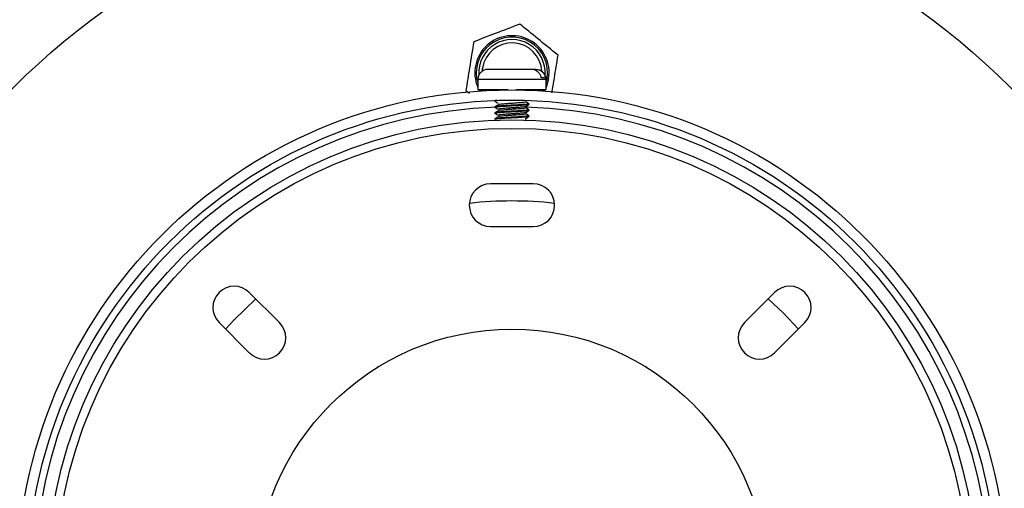
# Model space of a CAD drawing. Units: millimetres. Extents: x -199 to 1711, y -1744 to 525.
# Drawn here: x 50 to 165, y 226 to 281 of the extents above; entities that cross this region are included whole.
import ezdxf

# ---------------------------------------------------------------- set-up
doc = ezdxf.new("R2010")
doc.units = ezdxf.units.MM

msp = doc.modelspace()

# ---------------------------------------------------------------- linework, layer by layer
at = {"color": 8, "linetype": 'Continuous', "lineweight": 25}
for p, q in [((103.89, 275.12), (103.9, 274.71)), ((111.16, 273.76), (103.39, 273.76)), ((111.39, 273.76), (111.16, 273.76)), ((111.39, 273.36), (111.51, 273.9)), ((111.68, 273.87), (111.39, 272.86)), ((103.6, 272.44), (103.53, 272.56)), ((103.73, 272.56), (103.79, 272.45)), ((104.05, 272.56), (104.11, 272.47)), ((110.67, 272.47), (110.73, 272.56)), ((110.99, 272.45), (111.06, 272.56)), ((111.25, 272.56), (111.18, 272.44))]:
    msp.add_line(p, q, dxfattribs=at)
at = {"color": 7, "linetype": 'Continuous', "lineweight": 25}
for p, q in [((103.94, 275.12), (103.9, 274.74)), ((109.68, 274.96), (104.59, 274.96)), ((110.18, 274.96), (109.68, 274.96)), ((110.19, 274.96), (110.18, 274.96)), ((103.39, 273.76), (103.39, 272.56)), ((111.33, 273.96), (110.82, 273.96)), ((111.39, 272.56), (111.39, 273.76)), ((102, 272.5), (102.4, 272.17)), ((106.95, 272.56), (103.39, 272.56)), ((104.52, 272.56), (104.57, 272.49)), ((105.39, 272.56), (105.39, 272.53)), ((111.16, 272.56), (107.83, 272.56)), ((109.39, 272.53), (109.39, 272.56)), ((110.21, 272.49), (110.26, 272.56)), ((111.39, 272.56), (111.16, 272.56)), ((105.39, 271.29), (105.39, 271.2)), ((105.59, 271.25), (105.44, 271.21)), ((105.39, 270.59), (105.39, 270.5)), ((105.39, 269.89), (105.39, 269.8)), ((109.01, 270.45), (109.01, 270.62)), ((109.01, 269.75), (109.01, 269.92)), ((109.39, 270.85), (109.39, 270.94)), ((109.39, 270.15), (109.39, 270.24)), ((105.39, 269.19), (105.39, 269.1)), ((109.01, 269.05), (109.01, 269.22)), ((109.39, 269.45), (109.39, 269.54)), ((109.89, 261.56), (104.89, 261.56)), ((104.89, 256.56), (109.89, 256.56)), ((80.17, 245.32), (76.63, 248.86)), ((138.15, 248.86), (134.61, 245.32)), ((73.1, 245.32), (76.63, 241.79)), ((138.15, 241.79), (141.69, 245.32))]:
    msp.add_line(p, q, dxfattribs=at)
at = {"color": 7, "linetype": 'Continuous', "lineweight": 25, "flags": 128}
for points in [[(77.39, 248.1), (74.84, 245.63), (73.85, 244.56)], [(140.93, 244.56), (139.18, 246.42), (137.39, 248.1)]]:
    msp.add_lwpolyline(points, dxfattribs=at)
at = {"color": 7, "linetype": 'Continuous', "lineweight": 25}
for radius in [82.5, 58, 56.8, 54.5, 53.5, 30]:
    msp.add_circle((107.39, 214.56), radius, dxfattribs=at)
for centre, radius, start, end in [((107.39, 214.56), 306.5, 270.0094, 269.9907), ((107.39, 214.56), 305, 270.0094, 269.9907), ((107.39, 214.56), 124.97, 93.6704, 206.3296), ((107.39, 214.56), 124.97, 333.6704, 65.0865), ((107.39, 274.56), 3.5, 2.8851, 170.8879), ((104.59, 273.76), 1.2, 90, 180), ((110.19, 273.76), 1.2, 360, 67.0177), ((104.89, 259.06), 2.5, 90, 270), ((109.89, 259.06), 2.5, 270, 90), ((107.39, 214.56), 45, 83.6333, 96.3667), ((74.86, 247.09), 2.5, 45, 225), ((139.92, 247.09), 2.5, 315, 135), ((78.4, 243.55), 2.5, 225, 45), ((136.38, 243.55), 2.5, 135, 315)]:
    msp.add_arc(centre, radius, start, end, dxfattribs=at)
at = {"color": 8, "linetype": 'Continuous', "lineweight": 25}
for centre, radius, start, end in [((107.39, 214.56), 123.97, 93.7, 206.3), ((107.39, 214.56), 123.97, 333.7, 86.3), ((107.39, 274.56), 4.35, 350.8879, 203.0629), ((107.39, 274.56), 4.18, 350.8879, 196.6924), ((107.39, 274.56), 3.89, 355.8195, 184.1805), ((107.39, 214.56), 56, 91.8244, 178.4), ((107.39, 214.56), 56, 2.0053, 88.3361)]:
    msp.add_arc(centre, radius, start, end, dxfattribs=at)
at = {"color": 7, "linetype": 'Continuous', "lineweight": 25}
for points, knots in [([(108.31, 280.26), (107.34, 279.89), (105.54, 279.21), (103.75, 278.52), (102.91, 278.2)], [0, 0, 0, 0, 0.534747, 1, 1, 1, 1]), ([(112.79, 276.62), (111.98, 277.27), (110.49, 278.49), (109, 279.7), (108.31, 280.26)], [0, 0, 0, 0, 0.5347467, 1, 1, 1, 1]), ([(102.91, 278.2), (102.75, 277.19), (102.44, 275.28), (102.14, 273.39), (102, 272.5)], [0, 0, 0, 0, 0.534747, 1, 1, 1, 1]), ([(112.08, 272.21), (112.17, 272.8), (112.41, 274.27), (112.64, 275.74), (112.79, 276.62)], [0, 0, 0, 0, 0.399113, 1, 1, 1, 1]), ([(110.82, 273.96), (110.81, 274.01), (110.78, 274.18), (110.64, 274.47), (110.37, 274.75), (110.03, 274.93), (109.79, 274.95), (109.68, 274.96)], [0, 0, 0, 0, 0.085209, 0.31776, 0.551966, 0.78987, 1, 1, 1, 1]), ([(110.18, 274.96), (110.2, 274.96), (110.35, 274.96), (110.64, 274.89), (110.98, 274.67), (111.23, 274.34), (111.3, 274.08), (111.33, 273.96)], [0, 0, 0, 0, 0.025075, 0.283792, 0.533745, 0.775865, 1, 1, 1, 1]), ([(105.68, 271.34), (105.65, 271.34), (105.45, 271.33), (105.35, 271.3), (105.4, 271.29), (105.41, 271.29)], [0, 0, 0, 0, 0.150289, 0.91066, 1, 1, 1, 1]), ([(105.42, 271.21), (105.48, 271.17), (105.6, 271.1), (105.72, 271.03), (105.79, 271)], [0, 0, 0, 0, 0.488047, 1, 1, 1, 1]), ([(108.99, 271.16), (109, 271.16), (109.06, 271.15), (108.94, 271.12), (108.63, 271.07), (108.1, 271.03), (107.48, 270.99), (106.83, 270.94), (106.28, 270.9), (105.93, 270.86), (105.87, 270.84), (105.85, 270.83)], [0, 0, 0, 0, 0.014193, 0.144677, 0.275162, 0.409088, 0.537694, 0.670453, 0.803212, 0.931818, 1, 1, 1, 1]), ([(109.38, 270.94), (109.32, 270.98), (109.2, 271.05), (109.07, 271.13), (109.01, 271.16)], [0, 0, 0, 0, 0.5116698, 1, 1, 1, 1]), ([(109.38, 270.94), (109.36, 270.92), (109.32, 270.9), (108.91, 270.86), (108.27, 270.81), (107.49, 270.77), (106.7, 270.72), (106.01, 270.68), (105.56, 270.64), (105.35, 270.6), (105.4, 270.59), (105.41, 270.59)], [0, 0, 0, 0, 0.109128, 0.233219, 0.360571, 0.482881, 0.609128, 0.735374, 0.857684, 0.985037, 1, 1, 1, 1]), ([(109.38, 270.85), (109.36, 270.84), (109.32, 270.81), (108.91, 270.77), (108.27, 270.72), (107.49, 270.68), (106.7, 270.64), (106.01, 270.59), (105.56, 270.55), (105.35, 270.52), (105.4, 270.5), (105.41, 270.5)], [0, 0, 0, 0, 0.109128, 0.233219, 0.360571, 0.482881, 0.609128, 0.735374, 0.857684, 0.985037, 1, 1, 1, 1]), ([(109.38, 270.24), (109.36, 270.22), (109.32, 270.2), (108.91, 270.16), (108.27, 270.11), (107.49, 270.07), (106.7, 270.02), (106.01, 269.98), (105.56, 269.94), (105.35, 269.9), (105.4, 269.89), (105.41, 269.89)], [0, 0, 0, 0, 0.109128, 0.233219, 0.360571, 0.482881, 0.609128, 0.735374, 0.857684, 0.985037, 1, 1, 1, 1]), ([(109.38, 270.15), (109.36, 270.14), (109.32, 270.11), (108.91, 270.07), (108.27, 270.02), (107.49, 269.98), (106.7, 269.94), (106.01, 269.89), (105.56, 269.85), (105.35, 269.82), (105.4, 269.8), (105.41, 269.8)], [0, 0, 0, 0, 0.109128, 0.233219, 0.360571, 0.482881, 0.609128, 0.735374, 0.857684, 0.985037, 1, 1, 1, 1]), ([(105.42, 270.51), (105.48, 270.47), (105.6, 270.4), (105.72, 270.33), (105.79, 270.3)], [0, 0, 0, 0, 0.488047, 1, 1, 1, 1]), ([(105.82, 270.83), (105.76, 270.8), (105.63, 270.72), (105.51, 270.65), (105.45, 270.61)], [0, 0, 0, 0, 0.499947, 1, 1, 1, 1]), ([(105.82, 270.13), (105.76, 270.1), (105.63, 270.02), (105.51, 269.95), (105.45, 269.91)], [0, 0, 0, 0, 0.499947, 1, 1, 1, 1]), ([(108.98, 270.62), (108.97, 270.61), (108.94, 270.59), (108.62, 270.55), (108.11, 270.5), (107.47, 270.46), (106.83, 270.42), (106.28, 270.37), (105.9, 270.33), (105.84, 270.31), (105.81, 270.29)], [0, 0, 0, 0, 0.084907, 0.219153, 0.356939, 0.489252, 0.625838, 0.762424, 0.894737, 1, 1, 1, 1]), ([(108.98, 269.92), (108.97, 269.91), (108.94, 269.89), (108.62, 269.85), (108.11, 269.8), (107.47, 269.76), (106.83, 269.72), (106.28, 269.67), (105.9, 269.63), (105.84, 269.61), (105.81, 269.59)], [0, 0, 0, 0, 0.084907, 0.219153, 0.356939, 0.489252, 0.625838, 0.762424, 0.894737, 1, 1, 1, 1]), ([(108.99, 270.46), (109, 270.46), (109.06, 270.45), (108.94, 270.42), (108.63, 270.37), (108.1, 270.33), (107.48, 270.29), (106.83, 270.24), (106.28, 270.2), (105.93, 270.16), (105.87, 270.14), (105.85, 270.13)], [0, 0, 0, 0, 0.014193, 0.144677, 0.275162, 0.409088, 0.537694, 0.670453, 0.803212, 0.931818, 1, 1, 1, 1]), ([(109, 270.62), (109.07, 270.65), (109.19, 270.73), (109.32, 270.8), (109.38, 270.84)], [0, 0, 0, 0, 0.499818, 1, 1, 1, 1]), ([(109, 269.92), (109.07, 269.95), (109.19, 270.03), (109.32, 270.1), (109.38, 270.14)], [0, 0, 0, 0, 0.499818, 1, 1, 1, 1]), ([(109.38, 270.24), (109.32, 270.28), (109.2, 270.35), (109.07, 270.43), (109.01, 270.46)], [0, 0, 0, 0, 0.5116698, 1, 1, 1, 1]), ([(109.38, 269.54), (109.36, 269.52), (109.32, 269.5), (108.91, 269.46), (108.27, 269.41), (107.49, 269.37), (106.7, 269.32), (106.01, 269.28), (105.56, 269.24), (105.35, 269.2), (105.4, 269.19), (105.41, 269.19)], [0, 0, 0, 0, 0.109128, 0.233219, 0.360571, 0.482881, 0.609128, 0.735374, 0.857684, 0.985037, 1, 1, 1, 1]), ([(109.38, 269.45), (109.36, 269.44), (109.32, 269.41), (108.91, 269.37), (108.27, 269.32), (107.49, 269.28), (106.7, 269.24), (106.01, 269.19), (105.56, 269.15), (105.35, 269.12), (105.4, 269.1), (105.41, 269.1)], [0, 0, 0, 0, 0.109128, 0.233219, 0.360571, 0.482881, 0.609128, 0.735374, 0.857684, 0.985037, 1, 1, 1, 1]), ([(105.42, 269.81), (105.48, 269.77), (105.6, 269.7), (105.72, 269.63), (105.79, 269.6)], [0, 0, 0, 0, 0.488047, 1, 1, 1, 1]), ([(105.82, 269.43), (105.76, 269.4), (105.63, 269.32), (105.51, 269.25), (105.45, 269.21)], [0, 0, 0, 0, 0.4999471, 1, 1, 1, 1]), ([(108.99, 269.76), (109, 269.76), (109.06, 269.75), (108.94, 269.72), (108.63, 269.67), (108.1, 269.63), (107.48, 269.59), (106.83, 269.54), (106.28, 269.5), (105.93, 269.46), (105.87, 269.44), (105.85, 269.43)], [0, 0, 0, 0, 0.014193, 0.144677, 0.275162, 0.409088, 0.537694, 0.670453, 0.803212, 0.931818, 1, 1, 1, 1]), ([(109, 269.22), (109.07, 269.25), (109.19, 269.33), (109.32, 269.4), (109.38, 269.44)], [0, 0, 0, 0, 0.499818, 1, 1, 1, 1]), ([(109.38, 269.54), (109.32, 269.58), (109.2, 269.65), (109.07, 269.73), (109.01, 269.76)], [0, 0, 0, 0, 0.5116698, 1, 1, 1, 1])]:
    msp.add_open_spline(points, degree=3, knots=knots, dxfattribs=at)

doc.saveas('drawing.dxf')
